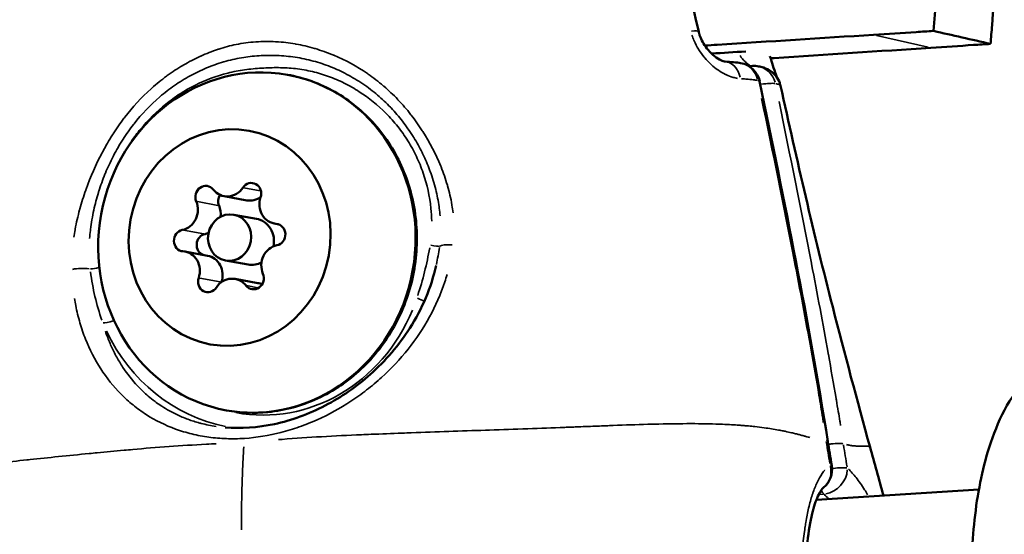
# Model space of a CAD drawing. Units: millimetres. Extents: x -628 to 23287, y 6 to 18232.
# Drawn here: x 761 to 824, y 3671 to 3704 of the extents above; entities that cross this region are included whole.
import ezdxf

# ---------------------------------------------------------------- set-up
doc = ezdxf.new("R2010")
doc.units = ezdxf.units.MM
doc.header["$MEASUREMENT"] = 0
doc.layers.add('Visible (ISO)', color=7, linetype='Continuous', lineweight=50)
doc.layers.add('Visible Narrow (ISO)', color=7, linetype='Continuous', lineweight=35)
doc.styles.get("Standard").update_dxf_attribs({"font": 'square721_bt_roman.ttf'})
doc.dimstyles.get("Standard").update_dxf_attribs({"dimtxt": 200, "dimasz": 100, "dimexe": 0.18, "dimexo": 0.0625, "dimgap": 40, "dimtad": 1, "dimdec": 0, "dimlfac": 0.1, "dimrnd": 5, "dimzin": 0, "dimdsep": 46, "dimtxsty": 'Standard', "dimcen": 0.09, "dimse1": 1, "dimse2": 1, "dimadec": 0, "dimazin": 0, "dimtfac": 1, "dimtdec": 0, "dimtofl": 0, "dimtmove": 0, "dimatfit": 3, "dimfxl": 1, "dimtolj": 1, "dimtzin": 0, "dimarcsym": 0})

# ---------------------------------------------------------------- blocks, each defined once
blk = doc.blocks.new('*D12')
at = {"color": 0, "lineweight": -2, "transparency": 16777216}
blk.add_line((-85.414, 7898.849), (-85.414, 185.753), dxfattribs=at)
at = {"color": 0, "transparency": 16777216}
for points in [[(-115.414, 7898.849), (-55.414, 7898.849), (-85.414, 8078.849)], [(-115.414, 185.753), (-55.414, 185.753), (-85.414, 5.753)]]:
    blk.add_solid(points, dxfattribs=at)
at = {"layer": 'Defpoints', "color": 0, "transparency": 16777216}
for p in [(9495.963, 8078.849), (-85.414, 5.753), (4041.512, 5.753)]:
    blk.add_point(p, dxfattribs=at)
at = {"color": 0, "transparency": 16777216, "insert": (-364.645, 4042.301), "char_height": 350, "attachment_point": 5, "rotation": 90}
blk.add_mtext('\\A1;805', dxfattribs=at)

msp = doc.modelspace()

# ---------------------------------------------------------------- linework, layer by layer
at = {"layer": 'Visible (ISO)'}
for p, q in [((804.362, 3702.4), (804.362, 3702.4)), ((804.698, 3701.873), (804.698, 3701.873)), ((807.39, 3701.498), (807.39, 3701.498)), ((781.075, 3700.929), (781.075, 3700.929)), ((782.512, 3701.019), (782.511, 3701.019)), ((807.735, 3701.103), (807.961, 3701.117)), ((769.864, 3700.223), (769.863, 3700.223)), ((782.097, 3700.418), (782.097, 3700.418)), ((809.772, 3699.842), (809.772, 3699.842)), ((787.042, 3694.671), (787.041, 3694.672)), ((773.886, 3692.716), (775.352, 3692.45)), ((774.511, 3691.525), (775.977, 3691.258)), ((777.138, 3690.95), (777.409, 3690.9)), ((771.347, 3689.148), (772.813, 3688.882)), ((773.975, 3688.573), (775.441, 3688.307)), ((774.599, 3687.381), (776.066, 3687.115)), ((784.219, 3681.195), (784.219, 3681.195)), ((768.457, 3680.322), (768.457, 3680.322)), ((768.5, 3680.279), (768.5, 3680.279)), ((768.648, 3680.135), (768.648, 3680.135)), ((767.615, 3679.593), (767.615, 3679.593)), ((767.709, 3679.509), (767.709, 3679.509)), ((770.373, 3678.869), (770.373, 3678.869)), ((769.074, 3678.507), (769.074, 3678.507)), ((769.858, 3678.081), (769.858, 3678.082)), ((770.374, 3677.851), (770.374, 3677.851)), ((772.038, 3677.333), (772.038, 3677.333)), ((798.441, 3677.911), (798.441, 3677.911)), ((772.767, 3677.199), (772.767, 3677.199)), ((772.782, 3676.724), (772.782, 3676.724)), ((766.587, 3676.256), (766.587, 3676.256)), ((822.568, 3673.814), (812.086, 3673.137))]:
    msp.add_line(p, q, dxfattribs=at)
for centre, start, end in [((806.958, 3699.82), 11.71541, 80.72537), ((808.057, 3699.621), 78.53226, 93.69163), ((811.596, 3675.093), 309.1433, 9.45133)]:
    msp.add_arc(centre, 1.5, start, end, dxfattribs=at)
for centre, major_axis in [((776.002, 3689.729), (-1.964, -10.823)), ((774.243, 3690.049), (-1.25, -6.887)), ((774.243, 3690.049), (-0.268, -1.476))]:
    msp.add_ellipse(centre, major_axis=major_axis, ratio=0.92802, dxfattribs=at)
for centre, major_axis, ratio, start_param, end_param in [((806.11, 3699.901), (0.089, 1.497), 0.733149, 6.283184, 6.283201), ((772.685, 3692.683), (0.125, 0.689), 0.92802, 5.596705, 8.470937), ((774.118, 3693.994), (-0.232, -1.278), 0.92802, 5.596705, 7.423739), ((775.627, 3692.873), (0.125, 0.689), 0.92802, 4.549507, 7.423739), ((774.151, 3692.417), (0.125, 0.689), 0.92802, 1.15497, 2.187751), ((775.584, 3693.728), (-0.232, -1.278), 0.92802, 0, 0.769671), ((777.37, 3692.227), (-0.232, -1.278), 0.92802, 4.549507, 6.376541), ((770.99, 3691.815), (-0.232, -1.278), 0.92802, 0.360717, 2.187751), ((772.457, 3691.549), (0.232, 1.278), 0.92802, 4.753494, 5.329344), ((775.709, 3689.783), (0.268, 1.476), 0.92802, 4.676621, 6.283185), ((777.185, 3690.238), (0.125, 0.689), 0.92802, 3.502309, 6.376541), ((771.3, 3689.859), (-0.125, -0.689), 0.92802, 3.502309, 6.376541), ((772.767, 3689.593), (-0.125, -0.689), 0.92802, 3.502309, 6.125341), ((772.457, 3691.549), (-0.232, -1.278), 0.92802, 0.360717, 0.554373), ((777.495, 3688.282), (0.232, 1.278), 0.92802, 0.360717, 2.187751), ((771.115, 3687.87), (0.232, 1.278), 0.92802, 4.549507, 6.376541), ((772.581, 3687.604), (0.232, 1.278), 0.92802, 4.549507, 6.283185), ((775.709, 3689.783), (-0.268, -1.476), 0.92802, 0, 0.631247), ((775.8, 3687.414), (-0.125, -0.689), 0.92802, 5.596705, 8.470937), ((772.858, 3687.225), (-0.125, -0.689), 0.92802, 4.549507, 7.423739), ((774.368, 3686.103), (0.232, 1.278), 0.92802, 5.596705, 7.423739), ((774.324, 3686.958), (0.125, 0.689), 0.92802, 1.407914, 1.42901), ((775.834, 3685.837), (0.232, 1.278), 0.92802, 6.049014, 6.283185), ((783.773, 3688.319), (-1.116, -6.15), 0.92802, 0.465463, 0.465471)]:
    msp.add_ellipse(centre, major_axis=major_axis, ratio=ratio, start_param=start_param, end_param=end_param, dxfattribs=at)
for points, knots in [([(849.189, 4075.992), (847.9, 4059.856), (845.849, 4033.93), (843.2, 4000.479), (842.59, 3992.786), (839.581, 3954.805), (837.007, 3922.334), (825.15, 3772.82), (822.433, 3738.348), (819.852, 3706.057), (819.752, 3704.806), (819.637, 3703.376)], [-11.792286, -11.792286, -11.792286, -11.792286, -10.196384, -10.196384, -9.729186, -9.729186, -7.936342, -7.936342, -0.757453, -0.757453, -0.420439, -0.420439, -0.420439, -0.420439]), ([(823.315, 3702.541), (823.349, 3702.954), (823.382, 3703.359), (823.575, 3705.708), (823.738, 3707.698), (824.21, 3713.451), (824.548, 3717.573), (825.487, 3729.04), (826.288, 3738.823), (827.865, 3758.116), (829.142, 3773.735), (833.297, 3824.627), (835.854, 3855.994), (841.585, 3926.342), (850.963, 4041.647), (853.683, 4075.118)], [-25.244128, -25.244128, -25.244128, -25.244128, -25.132783, -25.132783, -24.558994, -24.558994, -23.450251, -23.450251, -21.317744, -21.317744, -16.961753, -16.961753, -9.504053, -9.504053, -0.135228, -0.135228, -0.135228, -0.135228]), ([(72.969, 3779.271), (78.161, 3593.952), (97.226, 3409.006), (162.693, 3043.793), (209.096, 2863.529), (328.247, 2511.517), (400.995, 2339.771), (571.283, 2008.45), (668.822, 1848.877), (885.95, 1546.213), (1005.399, 1403.03), (1134.809, 1269.034)], [2.3841198, 2.3841198, 2.3841198, 2.3841198, 2.5300293, 2.5300293, 2.6759388, 2.6759388, 2.8218483, 2.8218483, 2.9677579, 2.9677579, 3.112781, 3.112781, 3.112781, 3.112781]), ([(819.637, 3703.376), (819.263, 3703.352), (818.889, 3703.327), (818.515, 3703.303), (817.601, 3703.245), (816.686, 3703.186), (815.771, 3703.127)], [-6.667373, -6.667373, -6.667373, -6.667373, -6.546338, -6.546338, -6.546338, -6.2505464, -6.2505464, -6.2505464, -6.2505464]), ([(804.499, 3703.307), (804.506, 3703.278), (804.513, 3703.249), (804.527, 3703.199), (804.533, 3703.177), (804.56, 3703.091), (804.583, 3703.026), (804.664, 3702.822), (804.733, 3702.685), (804.898, 3702.409), (804.999, 3702.271), (805.233, 3701.995), (805.371, 3701.862), (805.656, 3701.633), (805.806, 3701.541), (805.984, 3701.457), (806.035, 3701.438), (806.139, 3701.405), (806.182, 3701.399), (806.198, 3701.398)], [0, 0, 0, 0, 0.0091366, 0.0091366, 0.0159865, 0.0159865, 0.0365857, 0.0365857, 0.0819326, 0.0819326, 0.1349824, 0.1349824, 0.200602, 0.200602, 0.2739491, 0.2739491, 0.3067097, 0.3067097, 0.3571496, 0.3571496, 0.3571496, 0.3571496]), ([(815.771, 3703.127), (812.412, 3702.912), (809.051, 3702.697), (805.688, 3702.484), (805.421, 3702.467), (805.155, 3702.45), (804.888, 3702.433)], [-6.250546, -6.250546, -6.250546, -6.250546, -5.164164, -5.164164, -5.164164, -5.078134, -5.078134, -5.078134, -5.078134]), ([(819.468, 3702.288), (816.101, 3702.067), (812.732, 3701.847), (809.362, 3701.627), (809.285, 3701.622), (809.207, 3701.616), (809.13, 3701.611)], [-6.250546, -6.250546, -6.250546, -6.250546, -5.164164, -5.164164, -5.164164, -5.139278, -5.139278, -5.139278, -5.139278]), ([(823.315, 3702.541), (822.949, 3702.517), (822.583, 3702.493), (822.217, 3702.469), (821.301, 3702.408), (820.384, 3702.348), (819.468, 3702.288)], [-6.6644806, -6.6644806, -6.6644806, -6.6644806, -6.546338, -6.546338, -6.546338, -6.2505464, -6.2505464, -6.2505464, -6.2505464]), ([(809.091, 3701.751), (809.152, 3701.53), (809.214, 3701.326), (809.343, 3700.925), (809.409, 3700.734), (809.497, 3700.499), (809.525, 3700.426), (809.549, 3700.366)], [0.082897, 0.082897, 0.082897, 0.082897, 0.160813, 0.160813, 0.256778, 0.256778, 0.3101545, 0.3101545, 0.3101545, 0.3101545]), ([(808.355, 3701.091), (808.446, 3701.072), (808.553, 3701.05), (808.763, 3700.981), (808.851, 3700.947), (809.038, 3700.853), (809.134, 3700.792), (809.35, 3700.62), (809.467, 3700.493), (809.649, 3700.212), (809.716, 3700.058), (809.762, 3699.883), (809.767, 3699.863), (809.772, 3699.842)], [0, 0, 0, 0, 0.0630755, 0.0630755, 0.0993614, 0.0993614, 0.1369242, 0.1369242, 0.1898692, 0.1898692, 0.2411664, 0.2411664, 0.2479854, 0.2479854, 0.2479854, 0.2479854]), ([(777.966, 3700.552), (779.039, 3700.358), (780.078, 3699.98), (781.986, 3698.895), (782.854, 3698.187), (784.337, 3696.512), (784.949, 3695.542), (785.856, 3693.436), (786.148, 3692.298), (786.379, 3689.97), (786.317, 3688.78), (785.843, 3686.47), (785.43, 3685.351), (784.295, 3683.3), (783.574, 3682.368), (781.896, 3680.79), (780.942, 3680.143), (778.899, 3679.202), (777.813, 3678.905), (775.819, 3678.71), (774.917, 3678.746), (774.038, 3678.906)], [1.797833, 1.797833, 1.797833, 1.797833, 2.112606, 2.112606, 2.428641, 2.428641, 2.747604, 2.747604, 3.069521, 3.069521, 3.393339, 3.393339, 3.717724, 3.717724, 4.041334, 4.041334, 4.362829, 4.362829, 4.681246, 4.681246, 4.939425, 4.939425, 4.939425, 4.939425]), ([(809.772, 3699.842), (810.826, 3695.062), (811.929, 3690.264), (813.91, 3682.558), (814.708, 3679.553), (815.545, 3676.536)], [0, 0, 0, 0, 1.471816, 1.471816, 2.418777, 2.418777, 2.418777, 2.418777]), ([(773.946, 3677.806), (774.968, 3677.718), (776.056, 3677.791), (778.234, 3678.26), (779.356, 3678.67), (781.442, 3679.756), (782.433, 3680.443), (784.296, 3682.099), (785.164, 3683.114), (786.655, 3685.455), (787.247, 3686.842), (787.563, 3688.259)], [0.00001, 0.00001, 0.00001, 0.00001, 0.34664, 0.34664, 0.703163, 0.703163, 1.057271, 1.057271, 1.451627, 1.451627, 1.901839, 1.901839, 1.901839, 1.901839]), ([(825.232, 3654.049), (824.73, 3654.918), (824.316, 3655.836), (823.367, 3658.396), (822.926, 3660.131), (822.339, 3663.581), (822.17, 3665.277), (822.059, 3668.623), (822.114, 3670.272), (822.464, 3673.494), (822.765, 3675.058), (823.765, 3678.172), (824.448, 3679.728), (826.221, 3681.547), (826.66, 3681.922), (827.945, 3682.752), (828.903, 3683.148), (830.096, 3683.312), (830.255, 3683.328), (830.414, 3683.339)], [3.602998, 3.602998, 3.602998, 3.602998, 3.851968, 3.851968, 4.260345, 4.260345, 4.627507, 4.627507, 4.988833, 4.988833, 5.367223, 5.367223, 5.795554, 5.795554, 5.912045, 5.912045, 6.085413, 6.085413, 6.111834, 6.111834, 6.111834, 6.111834]), ([(812.543, 3673.93), (812.496, 3673.891), (812.338, 3673.713), (812.054, 3673.084), (811.924, 3672.699), (811.688, 3671.727), (811.583, 3671.107), (811.412, 3669.667), (811.349, 3668.816), (811.273, 3666.981), (811.26, 3665.969), (811.272, 3663.944), (811.298, 3662.907), (811.369, 3660.943), (811.417, 3659.994), (811.505, 3658.653), (811.542, 3658.182), (811.581, 3657.762)], [0, 0, 0, 0, 0.266139, 0.266139, 0.480164, 0.480164, 0.724876, 0.724876, 1.000849, 1.000849, 1.299641, 1.299641, 1.608401, 1.608401, 1.925247, 1.925247, 2.117728, 2.117728, 2.117728, 2.117728])]:
    msp.add_open_spline(points, degree=3, knots=knots, dxfattribs=at)
for points in [[(799.682, 3732.576), (800.541, 3722.691), (802.268, 3712.904), (804.499, 3703.307)], [(819.637, 3703.376), (820.863, 3703.097), (822.089, 3702.819), (823.315, 3702.541)], [(807.525, 3702.055), (806.791, 3702.008), (806.058, 3701.961), (805.324, 3701.913)], [(806.198, 3701.398), (806.567, 3701.376), (806.948, 3701.342), (807.199, 3701.301)], [(808.426, 3700.125), (810.025, 3692.418), (811.582, 3684.692), (812.822, 3676.901)], [(767.204, 3679.987), (767.204, 3679.987), (767.204, 3679.987), (767.204, 3679.987)], [(769.807, 3679.211), (769.807, 3679.211), (769.807, 3679.211), (769.807, 3679.211)], [(769.701, 3678.159), (769.701, 3678.159), (769.701, 3678.158), (769.701, 3678.158)], [(772.763, 3677.982), (772.763, 3677.982), (772.763, 3677.982), (772.763, 3677.982)], [(812.822, 3676.901), (812.905, 3676.38), (812.99, 3675.859), (813.076, 3675.339)], [(815.55, 3676.537), (815.837, 3675.503), (816.129, 3674.463), (816.404, 3673.416)]]:
    msp.add_open_spline(points, degree=3, dxfattribs=at)
at = {"layer": 'Visible Narrow (ISO)'}
for p, q in [((819.283, 3702.33), (815.956, 3703.086)), ((784.798, 3698.255), (784.798, 3698.255)), ((766.969, 3697.105), (766.969, 3697.105)), ((767.909, 3697.165), (767.909, 3697.165)), ((775.157, 3693.255), (776.202, 3693.065)), ((772.165, 3692.366), (773.484, 3692.126)), ((777.256, 3690.934), (777.363, 3690.914)), ((771.265, 3690.531), (772.585, 3690.291)), ((772.321, 3687.437), (773.64, 3687.198)), ((775.339, 3686.948), (776.068, 3686.815)), ((812.749, 3676.711), (812.749, 3676.711)), ((812.552, 3673.506), (812.254, 3673.487))]:
    msp.add_line(p, q, dxfattribs=at)
for centre, major_axis, ratio, start_param, end_param in [((803.038, 3702.967), (1.461, 0.34), 0.157275, 0.041348, 0.784826), ((806.11, 3699.901), (0.089, 1.497), 0.733149, 5.084787, 6.22011), ((806.958, 3699.82), (0.242, 1.48), 0.916136, 5.165544, 6.224366), ((808.057, 3699.621), (-0.097, 1.497), 0.36297, 0.013868, 0.263493), ((808.057, 3699.621), (0.298, 1.47), 0.938986, 5.19929, 6.226138), ((806.958, 3699.82), (1.469, 0.305), 0.148721, 0.019164, 0.364123), ((808.057, 3699.621), (1.469, 0.305), 0.148735, 0.368434, 1.209623), ((783.81, 3688.312), (1.442, 7.943), 0.92802, 6.116417, 6.116778), ((786.806, 3689.629), (0.988, -0.154), 0.009867, 5.145347, 6.069583), ((788.755, 3689.321), (-0.993, 0.115), 0.243436, 4.903487, 6.052049), ((764.661, 3687.766), (1, 0.026), 0.296713, 1.002195, 2.150775), ((765.831, 3688.275), (0.976, 0.219), 0.154485, 4.068376, 4.656853), ((785.951, 3686.209), (0.949, -0.317), 0.056961, 0.521451, 1.157783), ((776.662, 3689.61), (-1.971, -10.857), 0.92802, 6.277823, 7.6256), ((766.898, 3684.98), (-0.924, -0.383), 0.212669, 0.403496, 1.307403), ((776.308, 3689.674), (-2.149, -11.84), 0.92802, 5.369804, 6.266957), ((811.596, 3675.093), (0.947, -1.164), 0.91955, 0.057049, 1.080488), ((812.697, 3674.894), (-1.48, -0.246), 0.134344, 4.721308, 4.721513), ((812.697, 3674.894), (1.038, 1.083), 0.841073, 3.984473, 5.522198), ((811.596, 3675.093), (1.48, 0.246), 0.134344, 0.018406, 0.349723), ((812.697, 3674.894), (1.48, 0.246), 0.134344, 0.39473, 1.229496), ((812.697, 3674.894), (-0.097, 1.497), 0.36297, 2.417014, 2.714783)]:
    msp.add_ellipse(centre, major_axis=major_axis, ratio=ratio, start_param=start_param, end_param=end_param, dxfattribs=at)
for points, knots in [([(804.059, 3703.111), (804.096, 3702.991), (804.14, 3702.873), (804.188, 3702.759), (804.191, 3702.753), (804.194, 3702.746), (804.196, 3702.74), (804.278, 3702.551), (804.373, 3702.369), (804.481, 3702.193), (804.488, 3702.183), (804.494, 3702.172), (804.501, 3702.162), (804.608, 3701.99), (804.727, 3701.827), (804.852, 3701.677), (804.861, 3701.666), (804.871, 3701.654), (804.881, 3701.643), (805.006, 3701.495), (805.137, 3701.358), (805.275, 3701.232), (805.286, 3701.221), (805.297, 3701.211), (805.309, 3701.201), (805.448, 3701.075), (805.593, 3700.961), (805.739, 3700.86), (805.75, 3700.852), (805.761, 3700.845), (805.771, 3700.838), (805.92, 3700.737), (806.07, 3700.649), (806.222, 3700.574), (806.23, 3700.57), (806.239, 3700.566), (806.247, 3700.562), (806.403, 3700.487), (806.559, 3700.426), (806.711, 3700.382), (806.809, 3700.353), (806.905, 3700.331), (807.001, 3700.316)], [0.000266526, 0.000266526, 0.000266526, 0.000266526, 0.000645743, 0.000645743, 0.000645743, 0.000666315, 0.000666315, 0.000666315, 0.001295455, 0.001295455, 0.001295455, 0.001332629, 0.001332629, 0.001332629, 0.001951286, 0.001951286, 0.001951286, 0.001998944, 0.001998944, 0.001998944, 0.002614671, 0.002614671, 0.002614671, 0.002665259, 0.002665259, 0.002665259, 0.003285624, 0.003285624, 0.003285624, 0.003331573, 0.003331573, 0.003331573, 0.003963452, 0.003963452, 0.003963452, 0.003997888, 0.003997888, 0.003997888, 0.004646525, 0.004646525, 0.004646525, 0.005063991, 0.005063991, 0.005063991, 0.005063991]), ([(764.191, 3690.071), (764.215, 3690.233), (764.243, 3690.396), (764.273, 3690.558), (764.275, 3690.569), (764.277, 3690.58), (764.279, 3690.591), (764.357, 3691.009), (764.454, 3691.427), (764.568, 3691.845), (764.572, 3691.86), (764.577, 3691.876), (764.581, 3691.892), (764.695, 3692.304), (764.823, 3692.71), (764.965, 3693.109), (764.972, 3693.128), (764.979, 3693.147), (764.985, 3693.166), (765.276, 3693.977), (765.621, 3694.763), (766.021, 3695.522), (766.033, 3695.544), (766.045, 3695.567), (766.057, 3695.589), (766.252, 3695.956), (766.462, 3696.318), (766.683, 3696.668), (766.697, 3696.69), (766.711, 3696.712), (766.725, 3696.735), (766.948, 3697.083), (767.183, 3697.42), (767.429, 3697.744), (767.445, 3697.765), (767.46, 3697.785), (767.476, 3697.805), (767.989, 3698.473), (768.553, 3699.087), (769.173, 3699.644), (769.19, 3699.659), (769.207, 3699.674), (769.225, 3699.689), (769.528, 3699.959), (769.847, 3700.217), (770.172, 3700.455), (770.189, 3700.468), (770.207, 3700.481), (770.225, 3700.494), (770.55, 3700.729), (770.883, 3700.948), (771.223, 3701.148), (771.242, 3701.16), (771.261, 3701.171), (771.28, 3701.182), (771.62, 3701.38), (771.967, 3701.561), (772.32, 3701.724), (772.342, 3701.734), (772.363, 3701.743), (772.385, 3701.753), (772.738, 3701.913), (773.1, 3702.056), (773.468, 3702.179), (773.492, 3702.187), (773.516, 3702.195), (773.54, 3702.202), (773.911, 3702.324), (774.281, 3702.423), (774.659, 3702.499), (775.074, 3702.583), (775.497, 3702.64), (775.927, 3702.67), (775.932, 3702.67), (775.937, 3702.671), (775.942, 3702.671), (776.356, 3702.699), (776.782, 3702.703), (777.206, 3702.68), (777.221, 3702.679), (777.236, 3702.679), (777.25, 3702.678), (777.66, 3702.654), (778.067, 3702.606), (778.469, 3702.536), (778.488, 3702.533), (778.506, 3702.529), (778.525, 3702.526), (778.923, 3702.455), (779.316, 3702.362), (779.706, 3702.249), (779.723, 3702.244), (779.74, 3702.239), (779.757, 3702.234), (780.147, 3702.118), (780.533, 3701.981), (780.908, 3701.826), (780.923, 3701.82), (780.938, 3701.814), (780.953, 3701.807), (781.719, 3701.487), (782.444, 3701.092), (783.132, 3700.62), (783.146, 3700.61), (783.16, 3700.6), (783.175, 3700.59), (783.51, 3700.358), (783.837, 3700.107), (784.149, 3699.841), (784.164, 3699.828), (784.179, 3699.816), (784.193, 3699.803), (784.502, 3699.537), (784.797, 3699.257), (785.079, 3698.964), (785.093, 3698.948), (785.108, 3698.933), (785.122, 3698.918), (785.401, 3698.624), (785.666, 3698.316), (785.918, 3697.995), (785.932, 3697.978), (785.945, 3697.961), (785.959, 3697.943), (786.209, 3697.622), (786.446, 3697.286), (786.668, 3696.941), (786.68, 3696.922), (786.692, 3696.904), (786.703, 3696.886), (787.156, 3696.175), (787.542, 3695.431), (787.858, 3694.655), (787.864, 3694.638), (787.871, 3694.622), (787.878, 3694.605), (788.031, 3694.223), (788.168, 3693.833), (788.284, 3693.433), (788.288, 3693.42), (788.292, 3693.406), (788.296, 3693.392), (788.412, 3692.989), (788.507, 3692.578), (788.577, 3692.167), (788.579, 3692.157), (788.58, 3692.147), (788.582, 3692.137), (788.609, 3691.977), (788.632, 3691.816), (788.651, 3691.655)], [0.00216448, 0.00216448, 0.00216448, 0.00216448, 0.00267134, 0.00267134, 0.00267134, 0.0027056, 0.0027056, 0.0027056, 0.004009, 0.004009, 0.004009, 0.0040584, 0.0040584, 0.0040584, 0.00534905, 0.00534905, 0.00534905, 0.0054112, 0.0054112, 0.0054112, 0.00803928, 0.00803928, 0.00803928, 0.0081168, 0.0081168, 0.0081168, 0.00938914, 0.00938914, 0.00938914, 0.0094696, 0.0094696, 0.0094696, 0.01074239, 0.01074239, 0.01074239, 0.0108224, 0.0108224, 0.0108224, 0.01345543, 0.01345543, 0.01345543, 0.013528, 0.013528, 0.013528, 0.01481114, 0.01481114, 0.01481114, 0.0148808, 0.0148808, 0.0148808, 0.01616229, 0.01616229, 0.01616229, 0.0162336, 0.0162336, 0.0162336, 0.01750885, 0.01750885, 0.01750885, 0.0175864, 0.0175864, 0.0175864, 0.01885671, 0.01885671, 0.01885671, 0.0189392, 0.0189392, 0.0189392, 0.02022152, 0.02022152, 0.02022152, 0.02162903, 0.02162903, 0.02162903, 0.0216448, 0.0216448, 0.0216448, 0.0229976, 0.0229976, 0.0229976, 0.02304449, 0.02304449, 0.02304449, 0.0243504, 0.0243504, 0.0243504, 0.0244106, 0.0244106, 0.0244106, 0.0257032, 0.0257032, 0.0257032, 0.02576066, 0.02576066, 0.02576066, 0.027056, 0.027056, 0.027056, 0.02710907, 0.02710907, 0.02710907, 0.0297616, 0.0297616, 0.0297616, 0.02981721, 0.02981721, 0.02981721, 0.0311144, 0.0311144, 0.0311144, 0.03117621, 0.03117621, 0.03117621, 0.0324672, 0.0324672, 0.0324672, 0.03253432, 0.03253432, 0.03253432, 0.03382, 0.03382, 0.03382, 0.03388941, 0.03388941, 0.03388941, 0.0351728, 0.0351728, 0.0351728, 0.03524084, 0.03524084, 0.03524084, 0.0378784, 0.0378784, 0.0378784, 0.03793427, 0.03793427, 0.03793427, 0.0392312, 0.0392312, 0.0392312, 0.03927615, 0.03927615, 0.03927615, 0.040584, 0.040584, 0.040584, 0.0406153, 0.0406153, 0.0406153, 0.04112512, 0.04112512, 0.04112512, 0.04112512]), ([(765.215, 3689.996), (765.227, 3690.163), (765.243, 3690.329), (765.262, 3690.495), (765.265, 3690.521), (765.268, 3690.548), (765.271, 3690.574), (765.322, 3690.993), (765.393, 3691.414), (765.484, 3691.826), (765.566, 3692.205), (765.665, 3692.579), (765.779, 3692.95), (765.788, 3692.979), (765.797, 3693.007), (765.806, 3693.036), (765.922, 3693.407), (766.055, 3693.774), (766.201, 3694.134), (766.211, 3694.159), (766.222, 3694.184), (766.232, 3694.209), (766.382, 3694.571), (766.546, 3694.924), (766.725, 3695.271), (766.735, 3695.291), (766.745, 3695.31), (766.755, 3695.329), (766.945, 3695.694), (767.15, 3696.046), (767.369, 3696.387), (767.581, 3696.719), (767.809, 3697.041), (768.05, 3697.35), (768.059, 3697.362), (768.068, 3697.373), (768.078, 3697.385), (768.572, 3698.016), (769.129, 3698.6), (769.731, 3699.117), (769.734, 3699.12), (769.738, 3699.122), (769.741, 3699.125), (770.045, 3699.385), (770.362, 3699.63), (770.687, 3699.855), (771.015, 3700.083), (771.351, 3700.29), (771.696, 3700.479), (772.04, 3700.668), (772.392, 3700.837), (772.751, 3700.987), (773.111, 3701.137), (773.48, 3701.268), (773.854, 3701.377), (773.861, 3701.379), (773.867, 3701.381), (773.874, 3701.383), (774.251, 3701.492), (774.629, 3701.578), (775.01, 3701.643), (775.379, 3701.705), (775.751, 3701.748), (776.128, 3701.773), (776.133, 3701.773), (776.138, 3701.774), (776.142, 3701.774), (776.522, 3701.798), (776.906, 3701.805), (777.293, 3701.79), (777.686, 3701.775), (778.08, 3701.738), (778.468, 3701.679), (778.86, 3701.62), (779.249, 3701.538), (779.632, 3701.435), (780.01, 3701.332), (780.382, 3701.209), (780.746, 3701.065), (781.111, 3700.921), (781.465, 3700.758), (781.812, 3700.574), (782.158, 3700.391), (782.498, 3700.187), (782.824, 3699.966), (782.829, 3699.963), (782.834, 3699.959), (782.84, 3699.956), (783.168, 3699.732), (783.483, 3699.492), (783.786, 3699.234), (784.075, 3698.988), (784.352, 3698.725), (784.616, 3698.45), (784.629, 3698.436), (784.642, 3698.423), (784.655, 3698.409), (784.914, 3698.135), (785.162, 3697.846), (785.394, 3697.547), (785.637, 3697.234), (785.863, 3696.91), (786.074, 3696.573), (786.09, 3696.547), (786.106, 3696.521), (786.122, 3696.495), (786.314, 3696.183), (786.493, 3695.86), (786.657, 3695.531), (786.674, 3695.497), (786.69, 3695.463), (786.707, 3695.428), (786.867, 3695.097), (787.012, 3694.76), (787.141, 3694.416), (787.154, 3694.381), (787.167, 3694.346), (787.179, 3694.311), (787.318, 3693.932), (787.437, 3693.545), (787.536, 3693.15), (787.626, 3692.787), (787.699, 3692.416), (787.753, 3692.041), (787.758, 3692.008), (787.762, 3691.975), (787.767, 3691.942), (787.788, 3691.778), (787.807, 3691.615), (787.821, 3691.451)], [0.00200657, 0.00200657, 0.00200657, 0.00200657, 0.00250822, 0.00250822, 0.00250822, 0.00258852, 0.00258852, 0.00258852, 0.00385461, 0.00385461, 0.00385461, 0.00501643, 0.00501643, 0.00501643, 0.00510625, 0.00510625, 0.00510625, 0.00627054, 0.00627054, 0.00627054, 0.00635155, 0.00635155, 0.00635155, 0.00752465, 0.00752465, 0.00752465, 0.00759034, 0.00759034, 0.00759034, 0.00882928, 0.00882928, 0.00882928, 0.01003286, 0.01003286, 0.01003286, 0.01007866, 0.01007866, 0.01007866, 0.01254108, 0.01254108, 0.01254108, 0.01255454, 0.01255454, 0.01255454, 0.01379518, 0.01379518, 0.01379518, 0.01504929, 0.01504929, 0.01504929, 0.0163034, 0.0163034, 0.0163034, 0.01755751, 0.01755751, 0.01755751, 0.01757996, 0.01757996, 0.01757996, 0.018841, 0.018841, 0.018841, 0.02006572, 0.02006572, 0.02006572, 0.02008144, 0.02008144, 0.02008144, 0.02131344, 0.02131344, 0.02131344, 0.02256625, 0.02256625, 0.02256625, 0.02382805, 0.02382805, 0.02382805, 0.025077, 0.025077, 0.025077, 0.02632454, 0.02632454, 0.02632454, 0.02757024, 0.02757024, 0.02757024, 0.02759037, 0.02759037, 0.02759037, 0.02884448, 0.02884448, 0.02884448, 0.03003911, 0.03003911, 0.03003911, 0.03009858, 0.03009858, 0.03009858, 0.03127837, 0.03127837, 0.03127837, 0.03251295, 0.03251295, 0.03251295, 0.0326068, 0.0326068, 0.0326068, 0.0337431, 0.0337431, 0.0337431, 0.03386091, 0.03386091, 0.03386091, 0.03499934, 0.03499934, 0.03499934, 0.03511502, 0.03511502, 0.03511502, 0.03636912, 0.03636912, 0.03636912, 0.03752118, 0.03752118, 0.03752118, 0.03762323, 0.03762323, 0.03762323, 0.03812487, 0.03812487, 0.03812487, 0.03812487]), ([(807.16, 3701.784), (807.179, 3701.758), (807.198, 3701.732), (807.217, 3701.706), (807.226, 3701.695), (807.234, 3701.683), (807.243, 3701.672), (807.299, 3701.6), (807.355, 3701.535), (807.411, 3701.475), (807.478, 3701.404), (807.545, 3701.34), (807.61, 3701.285), (807.617, 3701.279), (807.623, 3701.274), (807.63, 3701.268), (807.693, 3701.216), (807.755, 3701.17), (807.814, 3701.131)], [0.000605657, 0.000605657, 0.000605657, 0.000605657, 0.00072033, 0.00072033, 0.00072033, 0.000773577, 0.000773577, 0.000773577, 0.001108167, 0.001108167, 0.001108167, 0.001507894, 0.001507894, 0.001507894, 0.001547155, 0.001547155, 0.001547155, 0.001935335, 0.001935335, 0.001935335, 0.001935335]), ([(787.275, 3691.115), (787.27, 3691.39), (787.254, 3691.664), (787.226, 3691.934), (787.147, 3692.713), (786.98, 3693.471), (786.726, 3694.208), (786.6, 3694.576), (786.452, 3694.937), (786.287, 3695.283), (786.122, 3695.628), (785.939, 3695.962), (785.738, 3696.283), (785.538, 3696.604), (785.32, 3696.913), (785.085, 3697.209), (784.85, 3697.506), (784.597, 3697.792), (784.333, 3698.058), (783.804, 3698.591), (783.228, 3699.057), (782.606, 3699.457), (782.294, 3699.658), (781.969, 3699.843), (781.639, 3700.007), (781.308, 3700.171), (780.971, 3700.315), (780.628, 3700.439), (780.284, 3700.564), (779.935, 3700.668), (779.579, 3700.752), (779.223, 3700.836), (778.858, 3700.899), (778.492, 3700.942), (778.127, 3700.984), (777.761, 3701.004), (777.396, 3701.007), (777.032, 3701.011), (776.667, 3700.998), (776.303, 3700.975), (775.939, 3700.951), (775.575, 3700.917), (775.211, 3700.867), (774.848, 3700.816), (774.484, 3700.749), (774.122, 3700.66), (773.396, 3700.481), (772.699, 3700.222), (772.032, 3699.886), (771.698, 3699.719), (771.371, 3699.532), (771.052, 3699.325), (770.732, 3699.119), (770.421, 3698.894), (770.124, 3698.655), (769.53, 3698.177), (768.985, 3697.639), (768.49, 3697.038), (768.288, 3696.792), (768.095, 3696.537), (767.914, 3696.274)], [0.00155863, 0.00155863, 0.00155863, 0.00155863, 0.00238658, 0.00238658, 0.00238658, 0.00477316, 0.00477316, 0.00477316, 0.00596645, 0.00596645, 0.00596645, 0.00715974, 0.00715974, 0.00715974, 0.00835303, 0.00835303, 0.00835303, 0.00954632, 0.00954632, 0.00954632, 0.0119329, 0.0119329, 0.0119329, 0.01312619, 0.01312619, 0.01312619, 0.01431947, 0.01431947, 0.01431947, 0.01551276, 0.01551276, 0.01551276, 0.01670605, 0.01670605, 0.01670605, 0.01789934, 0.01789934, 0.01789934, 0.01909263, 0.01909263, 0.01909263, 0.02028592, 0.02028592, 0.02028592, 0.02147921, 0.02147921, 0.02147921, 0.02386579, 0.02386579, 0.02386579, 0.02505908, 0.02505908, 0.02505908, 0.02625237, 0.02625237, 0.02625237, 0.02863895, 0.02863895, 0.02863895, 0.02961393, 0.02961393, 0.02961393, 0.02961393]), ([(808.262, 3700.191), (808.235, 3700.196), (808.208, 3700.2), (808.179, 3700.204), (808.153, 3700.208), (808.125, 3700.212), (808.096, 3700.216), (808.066, 3700.221), (808.034, 3700.225), (808, 3700.229), (807.945, 3700.235), (807.888, 3700.242), (807.828, 3700.247), (807.814, 3700.249), (807.8, 3700.25), (807.786, 3700.251), (807.717, 3700.257), (807.643, 3700.263), (807.566, 3700.269), (807.552, 3700.27), (807.538, 3700.27), (807.524, 3700.271), (807.475, 3700.275), (807.421, 3700.278), (807.368, 3700.282), (807.34, 3700.284), (807.311, 3700.285), (807.284, 3700.287), (807.272, 3700.288), (807.261, 3700.289), (807.25, 3700.29)], [0.000101689, 0.000101689, 0.000101689, 0.000101689, 0.000302046, 0.000302046, 0.000302046, 0.000492209, 0.000492209, 0.000492209, 0.000690419, 0.000690419, 0.000690419, 0.001016892, 0.001016892, 0.001016892, 0.001092017, 0.001092017, 0.001092017, 0.001459858, 0.001459858, 0.001459858, 0.001525338, 0.001525338, 0.001525338, 0.001754816, 0.001754816, 0.001754816, 0.001879614, 0.001879614, 0.001879614, 0.001932095, 0.001932095, 0.001932095, 0.001932095]), ([(809.769, 3699.85), (809.768, 3699.855), (809.765, 3699.86), (809.761, 3699.865), (809.76, 3699.867), (809.758, 3699.869), (809.757, 3699.871), (809.748, 3699.881), (809.734, 3699.891), (809.715, 3699.901), (809.712, 3699.903), (809.708, 3699.905), (809.704, 3699.907), (809.686, 3699.915), (809.664, 3699.924), (809.637, 3699.932), (809.621, 3699.937), (809.604, 3699.941), (809.586, 3699.946), (809.569, 3699.95), (809.551, 3699.955), (809.532, 3699.959), (809.511, 3699.963), (809.489, 3699.968), (809.466, 3699.973)], [0.000329143, 0.000329143, 0.000329143, 0.000329143, 0.000508093, 0.000508093, 0.000508093, 0.000574749, 0.000574749, 0.000574749, 0.000944053, 0.000944053, 0.000944053, 0.001016187, 0.001016187, 0.001016187, 0.00134559, 0.00134559, 0.00134559, 0.00154318, 0.00154318, 0.00154318, 0.001732399, 0.001732399, 0.001732399, 0.001942729, 0.001942729, 0.001942729, 0.001942729]), ([(812.534, 3678.126), (812.52, 3678.221), (812.506, 3678.315), (812.491, 3678.41), (812.453, 3678.658), (812.413, 3678.907), (812.372, 3679.154), (812.332, 3679.396), (812.292, 3679.636), (812.251, 3679.878), (812.088, 3680.851), (811.917, 3681.822), (811.743, 3682.792), (811.742, 3682.796), (811.742, 3682.8), (811.741, 3682.804), (811.394, 3684.74), (811.031, 3686.673), (810.656, 3688.603), (810.655, 3688.608), (810.654, 3688.613), (810.654, 3688.618), (809.979, 3692.094), (809.267, 3695.562), (808.544, 3699.028)], [0.00119556, 0.00119556, 0.00119556, 0.00119556, 0.00148479, 0.00148479, 0.00148479, 0.00224331, 0.00224331, 0.00224331, 0.00298678, 0.00298678, 0.00298678, 0.00597214, 0.00597214, 0.00597214, 0.00598404, 0.00598404, 0.00598404, 0.01194286, 0.01194286, 0.01194286, 0.01195855, 0.01195855, 0.01195855, 0.02269016, 0.02269016, 0.02269016, 0.02269016]), ([(809.674, 3698.822), (810.387, 3695.354), (811.093, 3691.882), (811.764, 3688.402), (811.767, 3688.384), (811.771, 3688.366), (811.774, 3688.348), (812.143, 3686.432), (812.502, 3684.514), (812.845, 3682.592), (812.85, 3682.561), (812.856, 3682.53), (812.861, 3682.499), (813.029, 3681.56), (813.193, 3680.62), (813.352, 3679.679), (813.359, 3679.64), (813.366, 3679.601), (813.372, 3679.562), (813.414, 3679.316), (813.455, 3679.073), (813.497, 3678.826), (813.531, 3678.624), (813.564, 3678.421), (813.596, 3678.218), (813.604, 3678.17), (813.612, 3678.122), (813.619, 3678.074), (813.627, 3678.024), (813.634, 3677.975), (813.642, 3677.925)], [0.05004871, 0.05004871, 0.05004871, 0.05004871, 0.06080596, 0.06080596, 0.06080596, 0.06086186, 0.06086186, 0.06086186, 0.06678221, 0.06678221, 0.06678221, 0.06687786, 0.06687786, 0.06687786, 0.06977034, 0.06977034, 0.06977034, 0.06989003, 0.06989003, 0.06989003, 0.07064515, 0.07064515, 0.07064515, 0.0712644, 0.0712644, 0.0712644, 0.07141194, 0.07141194, 0.07141194, 0.07156321, 0.07156321, 0.07156321, 0.07156321]), ([(788.264, 3687.658), (788.218, 3687.5), (788.169, 3687.343), (787.859, 3686.407), (787.529, 3685.657), (786.737, 3684.211), (786.269, 3683.51), (785.234, 3682.208), (784.666, 3681.601), (783.737, 3680.754), (783.414, 3680.482), (782.747, 3679.964), (782.406, 3679.721), (781.361, 3679.034), (780.636, 3678.635), (779.504, 3678.13), (779.118, 3677.977), (778.336, 3677.703), (777.944, 3677.585), (776.77, 3677.283), (775.987, 3677.151), (774.807, 3677.073), (774.416, 3677.068), (773.649, 3677.096), (773.272, 3677.129), (772.53, 3677.23), (772.166, 3677.299), (771.45, 3677.473), (771.098, 3677.579), (770.084, 3677.947), (769.452, 3678.26), (768.568, 3678.827), (768.282, 3679.034), (767.74, 3679.473), (767.483, 3679.706), (766.751, 3680.444), (766.314, 3680.989), (765.542, 3682.189), (765.217, 3682.828), (764.814, 3683.846), (764.695, 3684.195), (764.484, 3684.913), (764.393, 3685.285), (764.287, 3685.814), (764.26, 3685.966), (764.235, 3686.119)], [0.02565346, 0.02565346, 0.02565346, 0.02565346, 0.02615399, 0.02615399, 0.02865664, 0.02865664, 0.03115928, 0.03115928, 0.03366193, 0.03366193, 0.03491325, 0.03491325, 0.03616457, 0.03616457, 0.03866722, 0.03866722, 0.03991854, 0.03991854, 0.04116987, 0.04116987, 0.04367251, 0.04367251, 0.04492384, 0.04492384, 0.04617516, 0.04617516, 0.04742648, 0.04742648, 0.0486778, 0.0486778, 0.05118045, 0.05118045, 0.05243177, 0.05243177, 0.0536831, 0.0536831, 0.05618574, 0.05618574, 0.05868839, 0.05868839, 0.05993971, 0.05993971, 0.06119103, 0.06119103, 0.06169156, 0.06169156, 0.06169156, 0.06169156]), ([(766.231, 3684.004), (766.256, 3683.931), (766.282, 3683.858), (766.309, 3683.785), (766.4, 3683.534), (766.5, 3683.288), (766.609, 3683.048), (766.717, 3682.809), (766.833, 3682.575), (766.959, 3682.347), (767.022, 3682.232), (767.087, 3682.118), (767.155, 3682.006), (767.222, 3681.895), (767.29, 3681.787), (767.36, 3681.68), (767.644, 3681.25), (767.958, 3680.851), (768.302, 3680.483), (768.52, 3680.251), (768.75, 3680.031), (768.993, 3679.824), (769.136, 3679.702), (769.283, 3679.585), (769.435, 3679.473), (769.54, 3679.395), (769.647, 3679.319), (769.755, 3679.246), (770.07, 3679.035), (770.399, 3678.845), (770.743, 3678.676), (770.974, 3678.563), (771.212, 3678.46), (771.457, 3678.367), (771.46, 3678.365), (771.463, 3678.364), (771.466, 3678.363), (771.708, 3678.271), (771.959, 3678.189), (772.214, 3678.117), (772.281, 3678.098), (772.349, 3678.08), (772.417, 3678.063), (772.726, 3677.984), (773.042, 3677.921), (773.364, 3677.874)], [0.02259277, 0.02259277, 0.02259277, 0.02259277, 0.02286469, 0.02286469, 0.02286469, 0.02380351, 0.02380351, 0.02380351, 0.0247404, 0.0247404, 0.0247404, 0.02521247, 0.02521247, 0.02521247, 0.02567729, 0.02567729, 0.02567729, 0.02755107, 0.02755107, 0.02755107, 0.02873322, 0.02873322, 0.02873322, 0.02942485, 0.02942485, 0.02942485, 0.02990521, 0.02990521, 0.02990521, 0.03129863, 0.03129863, 0.03129863, 0.03223552, 0.03223552, 0.03223552, 0.03224661, 0.03224661, 0.03224661, 0.03317241, 0.03317241, 0.03317241, 0.03341524, 0.03341524, 0.03341524, 0.03452745, 0.03452745, 0.03452745, 0.03452745]), ([(811.656, 3677.155), (811.621, 3677.165), (811.584, 3677.175), (811.548, 3677.185), (811.502, 3677.198), (811.456, 3677.21), (811.409, 3677.223), (811.346, 3677.24), (811.282, 3677.258), (811.217, 3677.275), (811.174, 3677.287), (811.131, 3677.299), (811.087, 3677.31), (811.016, 3677.329), (810.94, 3677.35), (810.862, 3677.37), (810.819, 3677.381), (810.777, 3677.392), (810.733, 3677.403), (810.651, 3677.423), (810.566, 3677.444), (810.48, 3677.464), (810.349, 3677.495), (810.212, 3677.526), (810.072, 3677.555), (810.03, 3677.564), (809.988, 3677.572), (809.946, 3677.581), (809.846, 3677.601), (809.745, 3677.621), (809.641, 3677.64), (809.346, 3677.693), (809.038, 3677.742), (808.716, 3677.785), (808.521, 3677.811), (808.321, 3677.836), (808.117, 3677.858), (807.983, 3677.873), (807.847, 3677.886), (807.709, 3677.899), (807.677, 3677.902), (807.645, 3677.905), (807.613, 3677.908), (807.527, 3677.916), (807.441, 3677.923), (807.354, 3677.93), (807.267, 3677.937), (807.182, 3677.944), (807.096, 3677.95), (806.94, 3677.962), (806.781, 3677.972), (806.62, 3677.981), (806.427, 3677.992), (806.23, 3678.002), (806.03, 3678.01), (805.458, 3678.033), (804.86, 3678.046), (804.241, 3678.049), (804.07, 3678.05), (803.897, 3678.05), (803.722, 3678.049), (803.061, 3678.047), (802.377, 3678.036), (801.67, 3678.019), (801.517, 3678.015), (801.362, 3678.011), (801.206, 3678.007), (800.485, 3677.987), (799.743, 3677.961), (798.98, 3677.932), (798.823, 3677.926), (798.665, 3677.92), (798.505, 3677.914), (798.136, 3677.9), (797.763, 3677.885), (797.385, 3677.87), (797.168, 3677.861), (796.922, 3677.852), (796.742, 3677.844), (796.644, 3677.84), (796.545, 3677.837), (796.446, 3677.833), (796.376, 3677.83), (796.306, 3677.827), (796.235, 3677.824), (796.108, 3677.819), (795.98, 3677.814), (795.853, 3677.809), (795.069, 3677.779), (794.277, 3677.75), (793.479, 3677.721), (793.468, 3677.721), (793.458, 3677.721), (793.448, 3677.72), (792.639, 3677.692), (791.824, 3677.664), (791, 3677.636), (790.913, 3677.633), (790.825, 3677.631), (790.738, 3677.628), (789.174, 3677.575), (787.583, 3677.523), (785.961, 3677.463), (785.761, 3677.455), (785.561, 3677.448), (785.361, 3677.44), (784.701, 3677.415), (784.035, 3677.389), (783.364, 3677.362), (783.157, 3677.354), (782.948, 3677.345), (782.739, 3677.336), (781.893, 3677.3), (781.036, 3677.259), (780.166, 3677.208), (779.333, 3677.159), (778.487, 3677.101), (777.629, 3677.037), (777.554, 3677.032), (777.479, 3677.026), (777.404, 3677.021)], [0.0950057, 0.0950057, 0.0950057, 0.0950057, 0.100267, 0.100267, 0.100267, 0.1069135, 0.1069135, 0.1069135, 0.1158502, 0.1158502, 0.1158502, 0.1217983, 0.1217983, 0.1217983, 0.1314752, 0.1314752, 0.1314752, 0.136683, 0.136683, 0.136683, 0.1466662, 0.1466662, 0.1466662, 0.1619075, 0.1619075, 0.1619075, 0.1664526, 0.1664526, 0.1664526, 0.1770924, 0.1770924, 0.1770924, 0.2075249, 0.2075249, 0.2075249, 0.2259917, 0.2259917, 0.2259917, 0.2380834, 0.2380834, 0.2380834, 0.2408765, 0.2408765, 0.2408765, 0.2483188, 0.2483188, 0.2483188, 0.2557612, 0.2557612, 0.2557612, 0.2692616, 0.2692616, 0.2692616, 0.2855308, 0.2855308, 0.2855308, 0.3321548, 0.3321548, 0.3321548, 0.3450699, 0.3450699, 0.3450699, 0.3939725, 0.3939725, 0.3939725, 0.404609, 0.404609, 0.404609, 0.4539539, 0.4539539, 0.4539539, 0.4641481, 0.4641481, 0.4641481, 0.4877859, 0.4877859, 0.4877859, 0.50136, 0.50136, 0.50136, 0.5088024, 0.5088024, 0.5088024, 0.514106, 0.514106, 0.514106, 0.5236872, 0.5236872, 0.5236872, 0.5824684, 0.5824684, 0.5824684, 0.5832263, 0.5832263, 0.5832263, 0.6427654, 0.6427654, 0.6427654, 0.6490612, 0.6490612, 0.6490612, 0.7618436, 0.7618436, 0.7618436, 0.7757105, 0.7757105, 0.7757105, 0.8213827, 0.8213827, 0.8213827, 0.8355227, 0.8355227, 0.8355227, 0.8927879, 0.8927879, 0.8927879, 0.9475785, 0.9475785, 0.9475785, 0.9523687, 0.9523687, 0.9523687, 0.9523687]), ([(773.38, 3676.756), (773.169, 3676.745), (772.958, 3676.734), (772.749, 3676.723), (771.917, 3676.677), (771.115, 3676.629), (770.34, 3676.574), (769.53, 3676.516), (768.747, 3676.452), (767.99, 3676.384), (767.803, 3676.368), (767.617, 3676.351), (767.432, 3676.334), (766.839, 3676.28), (766.262, 3676.225), (765.7, 3676.172), (765.529, 3676.155), (765.359, 3676.139), (765.19, 3676.123), (763.825, 3675.99), (762.552, 3675.857), (761.372, 3675.733), (761.306, 3675.726), (761.24, 3675.719), (761.174, 3675.712), (760.557, 3675.647), (759.967, 3675.584), (759.404, 3675.524), (759.397, 3675.523), (759.39, 3675.522), (759.384, 3675.522), (758.828, 3675.463), (758.299, 3675.407), (757.8, 3675.354), (757.719, 3675.346), (757.638, 3675.337), (757.559, 3675.329), (757.514, 3675.324), (757.47, 3675.32), (757.426, 3675.315), (757.365, 3675.309), (757.304, 3675.302), (757.244, 3675.296), (757.134, 3675.284), (756.986, 3675.269), (756.857, 3675.255), (756.632, 3675.231), (756.416, 3675.208), (756.21, 3675.185), (756.121, 3675.175), (756.034, 3675.165), (755.948, 3675.155), (755.533, 3675.108), (755.158, 3675.062), (754.824, 3675.014), (754.752, 3675.004), (754.682, 3674.993), (754.614, 3674.983), (754.3, 3674.934), (754.027, 3674.883), (753.797, 3674.828), (753.736, 3674.813), (753.678, 3674.798), (753.623, 3674.783), (753.425, 3674.727), (753.265, 3674.666), (753.146, 3674.598), (753.105, 3674.574), (753.069, 3674.55), (753.037, 3674.524), (753.036, 3674.522), (753.034, 3674.521), (753.032, 3674.519)], [0.0385586, 0.0385586, 0.0385586, 0.0385586, 0.0523536, 0.0523536, 0.0523536, 0.1071507, 0.1071507, 0.1071507, 0.164421, 0.164421, 0.164421, 0.1786156, 0.1786156, 0.1786156, 0.2242373, 0.2242373, 0.2242373, 0.2381542, 0.2381542, 0.2381542, 0.3508909, 0.3508909, 0.3508909, 0.3572312, 0.3572312, 0.3572312, 0.4167698, 0.4167698, 0.4167698, 0.4174837, 0.4174837, 0.4174837, 0.4763083, 0.4763083, 0.4763083, 0.4858447, 0.4858447, 0.4858447, 0.491193, 0.491193, 0.491193, 0.4986353, 0.4986353, 0.4986353, 0.5121736, 0.5121736, 0.5121736, 0.5358469, 0.5358469, 0.5358469, 0.5460142, 0.5460142, 0.5460142, 0.5953854, 0.5953854, 0.5953854, 0.6060035, 0.6060035, 0.6060035, 0.654924, 0.654924, 0.654924, 0.6678253, 0.6678253, 0.6678253, 0.7144625, 0.7144625, 0.7144625, 0.7307178, 0.7307178, 0.7307178, 0.7317171, 0.7317171, 0.7317171, 0.7317171]), ([(813.797, 3676.758), (813.727, 3676.77), (813.63, 3676.774), (813.51, 3676.772), (813.375, 3676.77), (813.212, 3676.76), (813.033, 3676.743), (812.994, 3676.739), (812.955, 3676.735), (812.915, 3676.73)], [0.0292058, 0.0292058, 0.0292058, 0.0292058, 0.2500513, 0.2500513, 0.2500513, 0.5000326, 0.5000326, 0.5000326, 0.5536529, 0.5536529, 0.5536529, 0.5536529]), ([(815.537, 3676.551), (815.523, 3676.566), (815.494, 3676.578), (815.449, 3676.586), (815.432, 3676.589), (815.413, 3676.591), (815.391, 3676.593), (815.382, 3676.594), (815.373, 3676.594), (815.363, 3676.595), (815.329, 3676.597), (815.291, 3676.598), (815.249, 3676.599), (815.221, 3676.599), (815.191, 3676.599), (815.16, 3676.599), (815.143, 3676.599), (815.126, 3676.599), (815.109, 3676.599), (815.076, 3676.599), (815.042, 3676.599), (815.009, 3676.599), (814.988, 3676.599), (814.967, 3676.599), (814.945, 3676.599), (814.912, 3676.599), (814.878, 3676.599), (814.842, 3676.6), (814.816, 3676.601), (814.788, 3676.601), (814.76, 3676.602), (814.728, 3676.603), (814.695, 3676.604), (814.661, 3676.606), (814.644, 3676.607), (814.627, 3676.608), (814.609, 3676.609), (814.592, 3676.61), (814.575, 3676.611), (814.557, 3676.613), (814.522, 3676.615), (814.486, 3676.618), (814.45, 3676.622), (814.447, 3676.623), (814.445, 3676.623), (814.442, 3676.623), (814.408, 3676.627), (814.374, 3676.631), (814.339, 3676.636), (814.336, 3676.637), (814.333, 3676.637), (814.33, 3676.638), (814.296, 3676.643), (814.261, 3676.649), (814.226, 3676.655), (814.224, 3676.656), (814.222, 3676.656), (814.22, 3676.657), (814.219, 3676.657), (814.217, 3676.657), (814.216, 3676.657), (814.215, 3676.658), (814.214, 3676.658), (814.213, 3676.658), (814.198, 3676.661), (814.183, 3676.664), (814.169, 3676.667), (814.149, 3676.671), (814.13, 3676.676), (814.111, 3676.68), (814.082, 3676.687), (814.054, 3676.694), (814.027, 3676.701)], [0.7948294, 0.7948294, 0.7948294, 0.7948294, 0.8229034, 0.8229034, 0.8229034, 0.8335396, 0.8335396, 0.8335396, 0.8380883, 0.8380883, 0.8380883, 0.8533282, 0.8533282, 0.8533282, 0.8633088, 0.8633088, 0.8633088, 0.8685161, 0.8685161, 0.8685161, 0.8781935, 0.8781935, 0.8781935, 0.8841449, 0.8841449, 0.8841449, 0.8930781, 0.8930781, 0.8930781, 0.8997337, 0.8997337, 0.8997337, 0.9073642, 0.9073642, 0.9073642, 0.9111428, 0.9111428, 0.9111428, 0.9148985, 0.9148985, 0.9148985, 0.9223455, 0.9223455, 0.9223455, 0.9228474, 0.9228474, 0.9228474, 0.9297236, 0.9297236, 0.9297236, 0.9302897, 0.9302897, 0.9302897, 0.9370746, 0.9370746, 0.9370746, 0.9374995, 0.9374995, 0.9374995, 0.9376157, 0.9376157, 0.9376157, 0.937732, 0.937732, 0.937732, 0.9392186, 0.9392186, 0.9392186, 0.9412408, 0.9412408, 0.9412408, 0.9443121, 0.9443121, 0.9443121, 0.9443121]), ([(775.009, 3671.21), (775.009, 3671.222), (775.009, 3671.235), (775.009, 3671.247), (775.007, 3671.51), (775.007, 3671.773), (775.008, 3672.035), (775.008, 3672.163), (775.009, 3672.291), (775.01, 3672.419), (775.014, 3672.92), (775.024, 3673.418), (775.037, 3673.914), (775.043, 3674.122), (775.05, 3674.33), (775.057, 3674.538), (775.071, 3674.94), (775.089, 3675.34), (775.108, 3675.738), (775.122, 3676.015), (775.136, 3676.29), (775.153, 3676.565)], [0.000027002, 0.000027002, 0.000027002, 0.000027002, 0.000064414, 0.000064414, 0.000064414, 0.000859977, 0.000859977, 0.000859977, 0.00124947, 0.00124947, 0.00124947, 0.002777555, 0.002777555, 0.002777555, 0.003420566, 0.003420566, 0.003420566, 0.004664778, 0.004664778, 0.004664778, 0.005528108, 0.005528108, 0.005528108, 0.005528108]), ([(811.224, 3657.837), (811.219, 3657.91), (811.214, 3657.984), (811.209, 3658.059), (811.209, 3658.067), (811.208, 3658.076), (811.208, 3658.085), (811.185, 3658.451), (811.164, 3658.833), (811.145, 3659.231), (811.144, 3659.25), (811.143, 3659.27), (811.142, 3659.289), (811.124, 3659.678), (811.107, 3660.081), (811.091, 3660.499), (811.09, 3660.531), (811.089, 3660.563), (811.088, 3660.596), (811.073, 3661.004), (811.06, 3661.429), (811.048, 3661.857), (811.047, 3661.903), (811.046, 3661.948), (811.045, 3661.994), (811.032, 3662.467), (811.022, 3662.948), (811.015, 3663.435), (811.009, 3663.854), (811.005, 3664.28), (811.003, 3664.709), (811.003, 3664.777), (811.003, 3664.845), (811.003, 3664.913), (811.002, 3665.822), (811.013, 3666.712), (811.043, 3667.59), (811.046, 3667.667), (811.049, 3667.743), (811.052, 3667.82), (811.061, 3668.056), (811.071, 3668.292), (811.084, 3668.524), (811.092, 3668.679), (811.101, 3668.832), (811.111, 3668.983), (811.115, 3669.058), (811.12, 3669.132), (811.125, 3669.206), (811.152, 3669.578), (811.183, 3669.941), (811.219, 3670.292), (811.226, 3670.361), (811.234, 3670.429), (811.241, 3670.497), (811.264, 3670.703), (811.289, 3670.906), (811.317, 3671.105), (811.335, 3671.241), (811.355, 3671.376), (811.376, 3671.509), (811.385, 3671.569), (811.395, 3671.628), (811.405, 3671.686), (811.459, 3672.009), (811.519, 3672.314), (811.585, 3672.602), (811.596, 3672.648), (811.607, 3672.693), (811.618, 3672.738), (811.688, 3673.026), (811.765, 3673.295), (811.849, 3673.547), (811.86, 3673.579), (811.871, 3673.611), (811.882, 3673.642), (811.971, 3673.896), (812.068, 3674.13), (812.171, 3674.339), (812.18, 3674.357), (812.189, 3674.375), (812.198, 3674.393), (812.306, 3674.605), (812.42, 3674.792), (812.542, 3674.954), (812.568, 3674.989), (812.595, 3675.023), (812.622, 3675.056)], [0.00391492, 0.00391492, 0.00391492, 0.00391492, 0.00420807, 0.00420807, 0.00420807, 0.00424162, 0.00424162, 0.00424162, 0.00567382, 0.00567382, 0.00567382, 0.00574385, 0.00574385, 0.00574385, 0.00713958, 0.00713958, 0.00713958, 0.00724711, 0.00724711, 0.00724711, 0.00860534, 0.00860534, 0.00860534, 0.00874928, 0.00874928, 0.00874928, 0.0102495, 0.0102495, 0.0102495, 0.01153685, 0.01153685, 0.01153685, 0.01174044, 0.01174044, 0.01174044, 0.01446836, 0.01446836, 0.01446836, 0.01470646, 0.01470646, 0.01470646, 0.01544265, 0.01544265, 0.01544265, 0.01593411, 0.01593411, 0.01593411, 0.01617653, 0.01617653, 0.01617653, 0.01739987, 0.01739987, 0.01739987, 0.01763864, 0.01763864, 0.01763864, 0.01836649, 0.01836649, 0.01836649, 0.01886563, 0.01886563, 0.01886563, 0.01909037, 0.01909037, 0.01909037, 0.02033138, 0.02033138, 0.02033138, 0.02053022, 0.02053022, 0.02053022, 0.02179714, 0.02179714, 0.02179714, 0.02195905, 0.02195905, 0.02195905, 0.02326289, 0.02326289, 0.02326289, 0.02337783, 0.02337783, 0.02337783, 0.02472865, 0.02472865, 0.02472865, 0.0250218, 0.0250218, 0.0250218, 0.0250218]), ([(814.147, 3675.125), (814.314, 3674.962), (814.481, 3674.776), (814.832, 3674.335), (815.016, 3674.073), (815.261, 3673.683), (815.324, 3673.579), (815.387, 3673.47)], [0.00018156, 0.00018156, 0.00018156, 0.00018156, 0.001467074, 0.001467074, 0.002934148, 0.002934148, 0.003449641, 0.003449641, 0.003449641, 0.003449641])]:
    msp.add_open_spline(points, degree=3, knots=knots, dxfattribs=at)
for points in [[(787.772, 3689.414), (787.721, 3689.047), (787.655, 3688.681), (787.576, 3688.319)], [(786.373, 3686.31), (786.702, 3687.317), (786.969, 3688.34), (787.144, 3689.388)], [(766.002, 3684.718), (765.66, 3685.716), (765.41, 3686.761), (765.269, 3687.841)], [(812.72, 3676.954), (812.78, 3676.942), (812.814, 3676.925), (812.821, 3676.904)], [(812.952, 3675.472), (812.873, 3675.941), (812.796, 3676.409), (812.722, 3676.877)], [(813.835, 3676.675), (813.911, 3676.207), (813.987, 3675.739), (814.063, 3675.271)], [(812.859, 3673.206), (812.768, 3673.309), (812.676, 3673.404), (812.584, 3673.492)]]:
    msp.add_open_spline(points, degree=3, dxfattribs=at)

# ---------------------------------------------------------------- dimensions: what is measured, and where the dimension line sits
dim = msp.add_linear_dim(base=(-85.414, 5.753), p1=(9495.963, 8078.849), p2=(4041.512, 5.753), angle=90, dimstyle='Standard', override={"dimtxt": 350, "dimasz": 180, "dimgap": 100})
dim.commit()
dim.dimension.update_dxf_attribs({"geometry": '*D12', "text_midpoint": (-364.645, 4042.301)})

doc.saveas('drawing.dxf')
